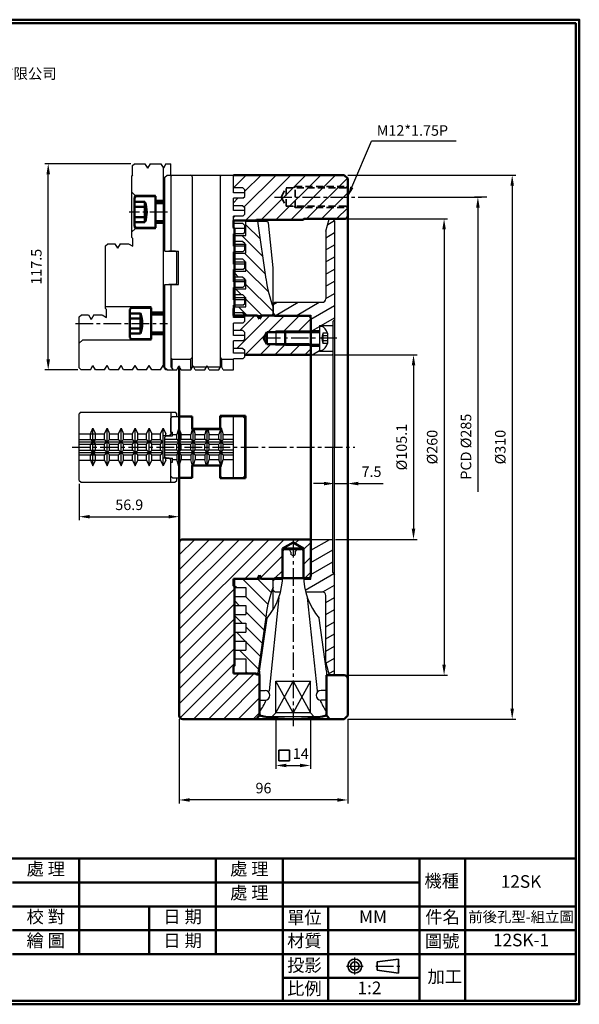
# Model space of a CAD drawing. Units: inches. Extents: x 0 to 781, y 0 to 561.
# Drawn here: x 462 to 781, y 0 to 561 of the extents above; entities that cross this region are included whole.
import ezdxf
from ezdxf.enums import TextEntityAlignment as Align

# ---------------------------------------------------------------- set-up
doc = ezdxf.new("R2010")
doc.units = ezdxf.units.IN
doc.header["$LTSCALE"] = 8
doc.linetypes.add('CENTER', pattern=[2, 1.25, -0.25, 0.25, -0.25])
doc.linetypes.add('DASHED', pattern=[0.75, 0.5, -0.25])
doc.layers.get('0').update_dxf_attribs({"lineweight": 25})
doc.layers.add('BORDER', color=7, linetype='Continuous')
for name, color, linetype, lineweight in [('D1', 2, 'Continuous', 50), ('D2', 1, 'CENTER', 25), ('D3', 3, 'DASHED', 35), ('D5', 1, 'Continuous', 25), ('N1', 6, 'Continuous', 25), ('N2', 4, 'Continuous', 25), ('N3', 5, 'Continuous', 50), ('N4', 1, 'Continuous', 25), ('N5', 3, 'Continuous', 25), ('T1', 3, 'Continuous', 35)]:
    doc.layers.add(name, color=color, linetype=linetype, lineweight=lineweight)
doc.styles.add('CCAD', font='txt')
doc.styles.add('CHINESE', font='TXT.SHX', dxfattribs={"bigfont": 'CHINESET.SHX'})
doc.styles.get("Standard").update_dxf_attribs({"font": 'ISOCP.SHX', "bigfont": 'CHINESET.SHX'})

msp = doc.modelspace()

# ---------------------------------------------------------------- hatches: boundary and pattern name
h = msp.add_hatch()
h.set_pattern_fill('_USER', color=256, scale=6, angle=45, style=0, pattern_type=0)
h.set_pattern_definition([(45, (0, 0), (-4.24264, 4.24264), [])])
h.paths.add_polyline_path([(649.06, 470.47), (647.06, 472.47), (584.01, 472.47), (584.01, 465.19), (589.31, 465.19), (590.51, 463.99), (590.51, 460.42), (589.31, 459.22), (584.01, 459.22), (584.01, 455.03), (589.31, 455.03), (590.51, 453.83), (590.51, 450.26), (589.31, 449.06), (584.01, 449.06), (584.01, 446.52), (596.61, 446.52), (597.06, 446.97), (623.63, 446.97), (624.13, 447.47), (647.06, 447.47, 0.414214), (649.06, 449.47)])
h.paths.add_polyline_path([(628.06, 391.22), (627.06, 392.22), (607.31, 392.22), (607.06, 392.47), (600.02, 392.47), (598.86, 390.47), (597.71, 392.47), (590.51, 392.47), (590.51, 389.3), (589.31, 388.1), (584.01, 388.1), (584.01, 383.91), (589.31, 383.91), (590.51, 382.71), (590.51, 379.14), (589.31, 377.94), (584.01, 377.94), (584.01, 373.75), (589.31, 373.75), (590.51, 372.55), (590.51, 370.02), (627.76, 370.02), (628.06, 370.32), (628.06, 375.07), (627.66, 375.47), (613.69, 375.47), (608.06, 375.47), (607.72, 376.07), (603.06, 376.07), (601.1, 379.47), (603.06, 382.87), (607.72, 382.87), (608.06, 383.47), (627.66, 383.47), (628.06, 383.87), (628.06, 383.97)])
h.paths.add_polyline_path([(584.56, 237.97), (584.06, 238.47), (584.06, 242.47), (597.71, 242.47), (598.86, 244.47), (600.02, 242.47), (605.56, 242.47), (607.06, 242.47), (607.31, 242.72), (611.91, 242.72), (611.91, 259.72), (617.91, 263.18), (623.91, 259.72), (623.91, 242.72), (627.06, 242.72), (628.06, 243.72), (628.06, 264.62), (627.76, 264.92), (555.06, 264.92, 0.414214), (553.06, 262.92), (553.06, 164.47, 0.414214), (555.06, 162.47), (596.86, 162.47), (598.86, 164.47), (598.86, 187.97), (597.06, 187.97), (596.61, 188.42), (584.06, 188.42), (584.06, 192.42), (584.56, 192.92)])
h = msp.add_hatch()
h.set_pattern_fill('_USER', color=256, scale=6, angle=315, style=0, pattern_type=0)
h.set_pattern_definition([(315, (0, 0), (4.24264, 4.24264), [])])
h.paths.add_polyline_path([(602.52, 413.07), (597.86, 446.22), (591.06, 446.22), (591.06, 438.02), (584.86, 438.02), (584.56, 437.72), (584.56, 434.71), (589.31, 434.71), (590.51, 433.51), (590.51, 433.11), (591.06, 433.11), (591.06, 427.96), (584.86, 427.96), (584.56, 427.66), (584.56, 424.55), (589.31, 424.55), (590.51, 423.35), (590.51, 422.95), (591.06, 422.95), (591.06, 417.8), (584.86, 417.8), (584.56, 417.5), (584.56, 414.39), (589.31, 414.39), (590.51, 413.19), (590.51, 412.79), (591.06, 412.79), (591.06, 407.64), (584.86, 407.64), (584.56, 407.34), (584.56, 404.23), (589.31, 404.23), (590.51, 403.03), (590.51, 402.63), (591.06, 402.63), (591.06, 397.48), (584.86, 397.48), (584.56, 397.18), (584.56, 394.07), (589.31, 394.07), (590.51, 392.87), (590.51, 392.47), (605.56, 392.47), (606.56, 393.47), (606.56, 397.18, -0.054799)])
h.paths.add_polyline_path([(606.56, 237.75), (606.56, 241.22), (606.56, 241.47), (605.56, 242.47), (584.86, 242.47), (584.56, 242.17), (584.56, 237.76), (584.86, 237.46), (591.06, 237.46), (591.06, 232.31), (584.86, 232.31), (584.56, 232.01), (584.56, 227.6), (584.86, 227.3), (591.06, 227.3), (591.06, 222.15), (584.86, 222.15), (584.56, 221.85), (584.56, 217.44), (584.86, 217.14), (591.06, 217.14), (591.06, 211.99), (584.86, 211.99), (584.56, 211.69), (584.56, 207.28), (584.86, 206.98), (591.06, 206.98), (591.06, 201.83), (584.86, 201.83), (584.56, 201.53), (584.56, 197.22), (584.86, 196.92), (591.06, 196.92), (591.06, 188.72), (597.86, 188.72), (602.52, 221.87, -0.054799)])
h = msp.add_hatch()
h.set_pattern_fill('_USER', color=256, scale=6, angle=30, style=0, pattern_type=0)
h.set_pattern_definition([(30, (0, 0), (-3, 5.196152), [])])
h.paths.add_polyline_path([(641.56, 446.42), (640.56, 447.42), (638.56, 447.42), (636.56, 440.42), (636.56, 401.97, -0.414214), (634.56, 399.97), (607.56, 399.97), (606.56, 398.97), (606.56, 393.72), (607.56, 392.72), (628.06, 392.72), (628.06, 383.97), (633.06, 383.97), (633.06, 386.47), (633.06, 386.82), (640.56, 386.82), (640.56, 388.97), (641.56, 389.97)])
h.paths.add_polyline_path([(640.56, 372.12), (633.06, 372.12), (633.06, 374.97), (628.06, 374.97), (628.06, 370.32), (628.06, 370.02), (640.06, 370.02), (640.56, 370.52)])
h.paths.add_polyline_path([(641.56, 244.97), (640.56, 245.97), (640.56, 264.42), (640.06, 264.92), (628.06, 264.92), (628.06, 264.62), (628.06, 242.22), (623.93, 242.22, 0.048392), (625.06, 234.97), (634.56, 234.97, -0.414214), (636.56, 232.97), (636.56, 194.52), (638.56, 187.52), (640.56, 187.52), (641.56, 188.52)])

# ---------------------------------------------------------------- linework, layer by layer
for p, q in [((651.4, 465.49), (662.52, 491.87)), ((710.91, 491.87), (662.52, 491.87)), ((525.51, 478.96), (476.42, 478.96)), ((478.42, 367.47), (478.42, 472.96)), ((649.06, 472.47), (744.76, 472.47)), ((742.76, 466.47), (742.76, 168.47)), ((655.06, 459.97), (725.22, 459.97)), ((728.31, 459.97), (721.22, 459.97)), ((723.22, 453.97), (723.22, 292)), ((649.06, 447.47), (705.96, 447.47)), ((703.96, 441.47), (703.96, 193.47)), ((642.06, 370.02), (688.54, 370.02)), ((495.27, 361.47), (476.42, 361.47)), ((686.54, 364.02), (686.54, 270.92)), ((496.11, 296.47), (496.11, 275.82)), ((635.56, 296.7), (629.56, 296.7)), ((641.56, 296.7), (649.06, 296.7)), ((655.06, 296.7), (669.19, 296.7)), ((502.11, 277.82), (547.06, 277.82)), ((642.06, 264.92), (688.54, 264.92)), ((649.06, 187.47), (705.96, 187.47)), ((608.01, 162.97), (608.01, 134.08)), ((627.81, 162.97), (627.81, 134.08)), ((553.06, 162.47), (553.06, 114.42)), ((649.06, 162.47), (649.06, 114.42)), ((649.06, 162.47), (744.76, 162.47)), ((614.01, 136.08), (621.81, 136.08)), ((643.06, 116.42), (559.06, 116.42))]:
    msp.add_line(p, q)
for points in [[(477.42, 472.96), (479.42, 472.96), (478.42, 478.96)], [(741.76, 466.47), (743.76, 466.47), (742.76, 472.47)], [(652.32, 465.11), (650.47, 465.88), (649.06, 459.97)], [(722.22, 453.97), (724.22, 453.97), (723.22, 459.97)], [(702.96, 441.47), (704.96, 441.47), (703.96, 447.47)], [(477.42, 367.47), (479.42, 367.47), (478.42, 361.47)], [(685.54, 364.02), (687.54, 364.02), (686.54, 370.02)], [(635.56, 297.7), (635.56, 295.7), (641.56, 296.7)], [(655.06, 297.7), (655.06, 295.7), (649.06, 296.7)], [(502.11, 278.82), (502.11, 276.82), (496.11, 277.82)], [(547.06, 278.82), (547.06, 276.82), (553.06, 277.82)], [(685.54, 270.92), (687.54, 270.92), (686.54, 264.92)], [(702.96, 193.47), (704.96, 193.47), (703.96, 187.47)], [(741.76, 168.47), (743.76, 168.47), (742.76, 162.47)], [(614.01, 137.08), (614.01, 135.08), (608.01, 136.08)], [(621.81, 137.08), (621.81, 135.08), (627.81, 136.08)], [(559.06, 117.42), (559.06, 115.42), (553.06, 116.42)], [(643.06, 117.42), (643.06, 115.42), (649.06, 116.42)]]:
    msp.add_solid(points)
at = {"layer": 'D1'}
for p, q in [((584.01, 472.47), (647.06, 472.47)), ((647.06, 472.47), (649.06, 470.47)), ((649.06, 164.47), (649.06, 470.47)), ((584.06, 446.52), (596.61, 446.52)), ((584.06, 442.52), (584.06, 446.52)), ((596.61, 446.52), (597.06, 446.97)), ((597.06, 446.97), (623.63, 446.97)), ((623.63, 446.97), (624.13, 447.47)), ((624.13, 447.47), (647.06, 447.47)), ((584.06, 442.52), (584.56, 442.02)), ((584.56, 396.97), (584.56, 442.02)), ((584.06, 396.47), (584.56, 396.97)), ((584.06, 392.47), (584.06, 396.47)), ((584.06, 392.47), (597.71, 392.47)), ((598.86, 390.47), (597.71, 392.47)), ((598.86, 390.47), (600.02, 392.47)), ((600.02, 392.47), (607.06, 392.47)), ((607.06, 392.47), (607.31, 392.22)), ((607.31, 392.22), (627.06, 392.22)), ((627.06, 392.22), (628.06, 391.22)), ((628.06, 243.72), (628.06, 391.22)), ((601.1, 379.47), (603.06, 382.87)), ((627.06, 382.87), (603.06, 382.87)), ((603.06, 382.87), (603.06, 376.07)), ((627.06, 382.87), (628.06, 383.87)), ((601.1, 379.47), (603.06, 376.07)), ((627.06, 376.07), (603.06, 376.07)), ((627.06, 376.07), (628.06, 375.07)), ((628.06, 370.32), (627.76, 370.02)), ((590.51, 370.02), (627.76, 370.02)), ((553.06, 164.47), (553.06, 363.37)), ((553.06, 334.97), (560.36, 334.97)), ((560.36, 327.97), (560.36, 334.97)), ((576.36, 335.22), (590.86, 335.22)), ((576.36, 327.97), (576.36, 335.22)), ((590.86, 335.22), (590.86, 299.72)), ((560.36, 327.97), (576.36, 327.97)), ((560.36, 306.97), (560.36, 299.97)), ((560.36, 306.97), (576.36, 306.97)), ((576.36, 306.97), (576.36, 299.72)), ((553.06, 299.97), (560.36, 299.97)), ((576.36, 299.72), (590.86, 299.72)), ((555.06, 264.92), (627.76, 264.92)), ((628.06, 264.62), (627.76, 264.92)), ((617.91, 263.18), (611.91, 259.72)), ((611.91, 259.72), (611.91, 242.72)), ((611.91, 259.72), (623.91, 259.72)), ((617.91, 263.18), (623.91, 259.72)), ((623.91, 259.72), (623.91, 242.72)), ((584.06, 242.47), (597.71, 242.47)), ((584.06, 242.47), (584.06, 238.47)), ((598.86, 244.47), (597.71, 242.47)), ((598.86, 244.47), (600.02, 242.47)), ((600.02, 242.47), (607.06, 242.47)), ((607.06, 242.47), (607.31, 242.72)), ((607.31, 242.72), (627.06, 242.72)), ((627.06, 242.72), (628.06, 243.72)), ((584.06, 238.47), (584.56, 237.97)), ((584.56, 237.97), (584.56, 192.92)), ((584.06, 192.42), (584.56, 192.92)), ((584.06, 192.42), (584.06, 188.42)), ((584.06, 188.42), (596.61, 188.42)), ((596.61, 188.42), (597.06, 187.97)), ((597.06, 187.97), (598.86, 187.97)), ((598.86, 187.97), (598.86, 164.47)), ((636.96, 187.47), (636.96, 164.47)), ((636.96, 187.47), (647.06, 187.47)), ((598.86, 164.47), (596.86, 162.47)), ((636.96, 164.47), (638.96, 162.47)), ((647.06, 162.47), (649.06, 164.47)), ((555.06, 162.47), (647.06, 162.47)), ((779, 83), (244, 83)), ((496, 83), (496, 28.6)), ((574, 83), (574, 28.6)), ((612, 2), (612, 83)), ((690, 83), (690, 2)), ((716, 83), (716, 2)), ((690, 69.4), (458, 69.4)), ((779, 55.8), (458, 55.8)), ((536, 55.8), (536, 28.6)), ((638, 55.8), (638, 28.6)), ((779, 42.2), (458, 42.2)), ((779, 28.6), (458, 28.6)), ((638, 28.6), (638, 2)), ((690, 15), (612, 15))]:
    msp.add_line(p, q, dxfattribs=at)
for points in [[(0, 561), (0, 0), (781, 0), (781, 561)], [(2, 559), (2, 2), (779, 2), (779, 559)]]:
    msp.add_lwpolyline(points, close=True, dxfattribs=at)
for centre, radius, start, end in [((647.06, 449.47), 2, 270, 0), ((555.06, 262.92), 2, 90, 180), ((647.06, 185.47), 2, 0, 90), ((555.06, 164.47), 2, 180, 270), ((617.91, 254.19), 91.73, 258.0133, 281.9867)]:
    msp.add_arc(centre, radius, start, end, dxfattribs=at)
at = {"layer": 'D2'}
for p, q in [((607.3, 459.97), (653.06, 459.97)), ((546.34, 451.42), (524.47, 451.42)), ((493.96, 387.92), (546.34, 387.92)), ((642.79, 379.47), (599.89, 379.47)), ((492.11, 317.47), (653.06, 317.47)), ((617.91, 264.51), (617.91, 158.47)), ((653.1, 17), (653.1, 26.6)), ((648.3, 21.8), (657.9, 21.8)), ((665.12, 21.8), (678.72, 21.8))]:
    msp.add_line(p, q, dxfattribs=at)
at = {"layer": 'D3'}
for p, q in [((618.57, 465.12), (619.06, 465.97)), ((619.06, 453.97), (619.06, 465.97)), ((619.06, 465.97), (648.91, 465.97)), ((648.06, 465.12), (649.06, 466.12)), ((611.09, 459.97), (614.06, 465.12)), ((614.06, 454.82), (614.06, 465.12)), ((614.06, 465.12), (648.06, 465.12)), ((611.09, 459.97), (614.06, 454.82)), ((614.06, 454.82), (648.06, 454.82)), ((618.57, 454.82), (619.06, 453.97)), ((648.06, 454.82), (649.06, 453.82)), ((619.06, 453.97), (648.91, 453.97))]:
    msp.add_line(p, q, dxfattribs=at)
at = {"layer": 'D5'}
for p, q in [((607.72, 382.87), (608.06, 383.47)), ((627.66, 383.47), (608.06, 383.47)), ((608.06, 383.47), (608.06, 375.47)), ((607.72, 376.07), (608.06, 375.47)), ((627.66, 375.47), (608.06, 375.47))]:
    msp.add_line(p, q, dxfattribs=at)
at = {"layer": 'N1'}
for p, q in [((526.51, 477.96), (527.51, 478.96)), ((526.51, 472.52), (526.51, 477.96)), ((527.51, 478.96), (533.51, 478.96)), ((533.51, 478.96), (535.01, 476.36)), ((536.51, 478.96), (535.01, 476.36)), ((536.51, 478.96), (542.51, 478.96)), ((542.51, 478.96), (544.01, 476.36)), ((545.51, 478.96), (544.01, 476.36)), ((545.51, 478.96), (548.21, 478.96)), ((548.21, 472.47), (548.21, 478.96)), ((526.51, 472.52), (526.11, 472.12)), ((526.11, 436.88), (526.11, 472.12)), ((544.01, 363.84), (544.01, 476.36)), ((527.91, 460.92), (526.11, 462.72)), ((539.51, 460.92), (527.91, 460.92)), ((539.51, 441.92), (539.51, 460.92)), ((544.01, 457.92), (539.51, 457.92)), ((544.01, 444.92), (539.51, 444.92)), ((636.56, 440.42), (638.56, 447.42)), ((638.56, 447.42), (640.56, 447.42)), ((641.56, 446.42), (640.56, 447.42)), ((641.56, 446.42), (641.56, 389.97)), ((527.91, 441.92), (526.11, 440.12)), ((539.51, 441.92), (527.91, 441.92)), ((636.56, 440.42), (636.56, 401.97)), ((511.11, 432.14), (512.31, 433.34)), ((511.11, 396.36), (511.11, 432.14)), ((512.11, 433.34), (516.41, 433.34)), ((516.41, 433.34), (517.91, 430.74)), ((519.41, 433.34), (517.91, 430.74)), ((519.41, 433.34), (524.11, 433.34)), ((524.11, 433.34), (526.61, 431.9)), ((526.11, 436.88), (526.61, 436.38)), ((526.61, 431.9), (526.61, 436.38)), ((550.79, 429.19), (547.21, 429.19)), ((551.61, 428.37), (550.79, 429.19)), ((551.61, 410.97), (551.61, 428.37)), ((550.79, 410.14), (547.21, 410.14)), ((550.79, 410.14), (551.61, 410.97)), ((607.56, 399.97), (606.56, 398.97)), ((606.56, 398.97), (606.56, 393.72)), ((607.56, 399.97), (634.56, 399.97)), ((496.11, 391.63), (497.31, 392.83)), ((497.31, 392.83), (501.41, 392.83)), ((501.41, 392.83), (502.91, 390.23)), ((504.41, 392.83), (502.91, 390.23)), ((504.41, 392.83), (508.91, 392.83)), ((509.11, 392.83), (511.61, 391.38)), ((537.01, 397.42), (510.91, 397.42)), ((511.11, 396.36), (511.61, 395.86)), ((511.61, 391.38), (511.61, 395.86)), ((537.01, 378.42), (537.01, 397.42)), ((544.01, 394.42), (537.01, 394.42)), ((606.56, 393.72), (607.56, 392.72)), ((607.56, 392.72), (628.06, 392.72)), ((628.06, 392.72), (628.06, 383.97)), ((496.11, 362.62), (496.11, 391.63)), ((640.56, 388.97), (641.56, 389.97)), ((640.56, 388.97), (640.56, 386.72)), ((641.56, 389.97), (641.56, 317.47)), ((628.06, 383.97), (633.06, 383.97)), ((628.06, 383.97), (628.06, 374.97)), ((633.06, 386.82), (633.06, 383.97)), ((633.06, 386.82), (640.56, 386.82)), ((633.06, 383.97), (633.06, 374.97)), ((640.56, 386.72), (640.56, 372.22)), ((497.91, 378.42), (496.11, 376.62)), ((537.01, 378.42), (497.91, 378.42)), ((544.01, 381.42), (537.01, 381.42)), ((628.06, 374.97), (633.06, 374.97)), ((628.06, 374.97), (628.06, 370.32)), ((628.06, 370.32), (628.06, 370.02)), ((633.06, 374.97), (633.06, 372.12)), ((633.06, 372.12), (640.56, 372.12)), ((640.06, 370.02), (640.56, 370.52)), ((640.56, 372.22), (640.56, 370.52)), ((640.56, 370.52), (640.56, 317.47)), ((628.06, 370.02), (640.06, 370.02)), ((497.27, 361.47), (496.11, 362.62)), ((502.44, 361.47), (497.27, 361.47)), ((502.44, 361.47), (503.91, 364.02)), ((505.39, 361.47), (503.91, 364.02)), ((510.44, 361.47), (505.39, 361.47)), ((510.44, 361.47), (511.91, 364.02)), ((513.39, 361.47), (511.91, 364.02)), ((518.44, 361.47), (513.39, 361.47)), ((518.44, 361.47), (519.91, 364.02)), ((521.39, 361.47), (519.91, 364.02)), ((526.44, 361.47), (521.39, 361.47)), ((526.44, 361.47), (527.91, 364.02)), ((529.39, 361.47), (527.91, 364.02)), ((534.44, 361.47), (529.39, 361.47)), ((534.44, 361.47), (535.91, 364.02)), ((537.39, 361.47), (535.91, 364.02)), ((542.44, 361.47), (537.39, 361.47)), ((542.44, 361.47), (543.91, 364.02)), ((545.39, 361.47), (543.91, 364.02)), ((545.91, 361.47), (545.39, 361.47)), ((497.11, 337.47), (496.11, 336.47)), ((497.11, 337.47), (550.61, 337.47)), ((548.21, 337.47), (548.21, 324.67)), ((551.61, 336.47), (550.61, 337.47)), ((496.11, 298.47), (496.11, 336.47)), ((551.61, 334.97), (551.61, 336.47)), ((502.44, 324.97), (503.91, 328.18)), ((503.91, 328.18), (505.39, 324.97)), ((503.91, 306.75), (503.91, 328.18)), ((510.44, 324.97), (511.91, 328.18)), ((511.91, 328.18), (513.39, 324.97)), ((511.91, 306.75), (511.91, 328.18)), ((518.44, 324.97), (519.91, 328.18)), ((519.91, 328.18), (521.39, 324.97)), ((519.91, 306.75), (519.91, 328.18)), ((526.44, 324.97), (527.91, 328.18)), ((527.91, 328.18), (529.39, 324.97)), ((527.91, 306.75), (527.91, 328.18)), ((534.44, 324.97), (535.91, 328.18)), ((535.91, 328.18), (537.39, 324.97)), ((535.91, 306.75), (535.91, 328.18)), ((542.44, 324.97), (543.91, 328.18)), ((543.91, 328.18), (545.39, 324.97)), ((543.91, 306.75), (543.91, 328.18)), ((496.11, 324.97), (510.44, 324.97)), ((496.11, 321.85), (510.44, 321.85)), ((496.11, 320.47), (543.91, 320.47)), ((502.44, 321.85), (502.44, 324.97)), ((502.44, 321.85), (503.91, 320.47)), ((503.91, 320.47), (502.44, 319.18)), ((503.91, 320.47), (505.39, 321.85)), ((505.39, 319.18), (503.91, 320.47)), ((505.39, 321.85), (505.39, 324.97)), ((510.44, 321.85), (510.44, 324.97)), ((510.44, 321.85), (511.91, 320.47)), ((511.91, 320.47), (510.44, 319.18)), ((511.91, 320.47), (513.39, 321.85)), ((513.39, 319.18), (511.91, 320.47)), ((513.39, 321.85), (513.39, 324.97)), ((513.39, 324.97), (518.44, 324.97)), ((513.39, 321.85), (518.44, 321.85)), ((518.44, 321.85), (518.44, 324.97)), ((518.44, 321.85), (519.91, 320.47)), ((519.91, 320.47), (518.44, 319.18)), ((519.91, 320.47), (521.39, 321.85)), ((521.39, 319.18), (519.91, 320.47)), ((521.39, 321.85), (521.39, 324.97)), ((521.39, 324.97), (526.44, 324.97)), ((521.39, 321.85), (526.44, 321.85)), ((526.44, 321.85), (526.44, 324.97)), ((526.44, 321.85), (527.91, 320.47)), ((527.91, 320.47), (526.44, 319.18)), ((527.91, 320.47), (529.39, 321.85)), ((529.39, 319.18), (527.91, 320.47)), ((529.39, 321.85), (529.39, 324.97)), ((529.39, 324.97), (534.44, 324.97)), ((529.39, 321.85), (534.44, 321.85)), ((534.44, 321.85), (534.44, 324.97)), ((534.44, 321.85), (535.91, 320.47)), ((535.91, 320.47), (534.44, 319.18)), ((535.91, 320.47), (537.39, 321.85)), ((537.39, 319.18), (535.91, 320.47)), ((537.39, 321.85), (537.39, 324.97)), ((537.39, 324.97), (542.44, 324.97)), ((537.39, 321.85), (542.44, 321.85)), ((542.44, 321.85), (542.44, 324.97)), ((542.44, 321.85), (543.91, 320.47)), ((543.91, 320.47), (542.44, 319.18)), ((547.36, 323.82), (543.91, 323.82)), ((545.39, 323.82), (545.39, 324.97)), ((548.21, 324.67), (547.36, 323.82)), ((496.11, 319.18), (510.44, 319.18)), ((496.11, 315.75), (510.44, 315.75)), ((496.11, 314.47), (543.91, 314.47)), ((502.44, 315.75), (502.44, 319.18)), ((503.91, 314.47), (502.44, 315.75)), ((502.44, 313.08), (503.91, 314.47)), ((503.91, 314.47), (505.39, 315.75)), ((503.91, 314.47), (505.39, 313.08)), ((505.39, 315.75), (505.39, 319.18)), ((510.44, 315.75), (510.44, 319.18)), ((511.91, 314.47), (510.44, 315.75)), ((510.44, 313.08), (511.91, 314.47)), ((511.91, 314.47), (513.39, 315.75)), ((511.91, 314.47), (513.39, 313.08)), ((513.39, 315.75), (513.39, 319.18)), ((513.39, 319.18), (518.44, 319.18)), ((513.39, 315.75), (518.44, 315.75)), ((518.44, 315.75), (518.44, 319.18)), ((519.91, 314.47), (518.44, 315.75)), ((518.44, 313.08), (519.91, 314.47)), ((519.91, 314.47), (521.39, 315.75)), ((519.91, 314.47), (521.39, 313.08)), ((521.39, 315.75), (521.39, 319.18)), ((521.39, 319.18), (526.44, 319.18)), ((521.39, 315.75), (526.44, 315.75)), ((526.44, 315.75), (526.44, 319.18)), ((527.91, 314.47), (526.44, 315.75)), ((526.44, 313.08), (527.91, 314.47)), ((527.91, 314.47), (529.39, 315.75)), ((527.91, 314.47), (529.39, 313.08)), ((529.39, 315.75), (529.39, 319.18)), ((529.39, 319.18), (534.44, 319.18)), ((529.39, 315.75), (534.44, 315.75)), ((534.44, 315.75), (534.44, 319.18)), ((535.91, 314.47), (534.44, 315.75)), ((534.44, 313.08), (535.91, 314.47)), ((535.91, 314.47), (537.39, 315.75)), ((535.91, 314.47), (537.39, 313.08)), ((537.39, 315.75), (537.39, 319.18)), ((537.39, 319.18), (542.44, 319.18)), ((537.39, 315.75), (542.44, 315.75)), ((542.44, 315.75), (542.44, 319.18)), ((543.91, 314.47), (542.44, 315.75)), ((542.44, 313.08), (543.91, 314.47)), ((640.56, 264.42), (640.56, 317.47)), ((641.56, 244.97), (641.56, 317.47)), ((496.11, 313.08), (510.44, 313.08)), ((496.11, 309.97), (510.44, 309.97)), ((502.44, 309.97), (502.44, 313.08)), ((502.44, 309.97), (503.91, 306.75)), ((503.91, 306.75), (505.39, 309.97)), ((505.39, 309.97), (505.39, 313.08)), ((510.44, 309.97), (510.44, 313.08)), ((510.44, 309.97), (511.91, 306.75)), ((511.91, 306.75), (513.39, 309.97)), ((513.39, 309.97), (513.39, 313.08)), ((513.39, 313.08), (518.44, 313.08)), ((513.39, 309.97), (518.44, 309.97)), ((518.44, 309.97), (518.44, 313.08)), ((518.44, 309.97), (519.91, 306.75)), ((519.91, 306.75), (521.39, 309.97)), ((521.39, 309.97), (521.39, 313.08)), ((521.39, 313.08), (526.44, 313.08)), ((521.39, 309.97), (526.44, 309.97)), ((526.44, 309.97), (526.44, 313.08)), ((526.44, 309.97), (527.91, 306.75)), ((527.91, 306.75), (529.39, 309.97)), ((529.39, 309.97), (529.39, 313.08)), ((529.39, 313.08), (534.44, 313.08)), ((529.39, 309.97), (534.44, 309.97)), ((534.44, 309.97), (534.44, 313.08)), ((534.44, 309.97), (535.91, 306.75)), ((535.91, 306.75), (537.39, 309.97)), ((537.39, 309.97), (537.39, 313.08)), ((537.39, 313.08), (542.44, 313.08)), ((537.39, 309.97), (542.44, 309.97)), ((542.44, 309.97), (542.44, 313.08)), ((542.44, 309.97), (543.91, 306.75)), ((547.36, 311.12), (543.91, 311.12)), ((545.39, 309.97), (543.91, 306.75)), ((545.39, 309.97), (545.39, 311.12)), ((548.21, 310.27), (547.36, 311.12)), ((548.21, 297.47), (548.21, 310.27)), ((496.11, 298.47), (497.11, 297.47)), ((497.11, 297.47), (550.61, 297.47)), ((550.61, 297.47), (551.61, 298.47)), ((551.61, 298.47), (551.61, 299.97)), ((628.06, 264.92), (640.06, 264.92)), ((628.06, 264.62), (628.06, 264.92)), ((628.06, 242.22), (628.06, 264.62)), ((640.06, 264.92), (640.56, 264.42)), ((640.56, 245.97), (640.56, 264.42)), ((606.56, 241.22), (607.56, 242.22)), ((607.56, 242.22), (611.9, 242.22)), ((623.93, 242.22), (628.06, 242.22)), ((640.56, 245.97), (641.56, 244.97)), ((641.56, 188.52), (641.56, 244.97)), ((606.56, 235.97), (606.56, 241.22)), ((606.56, 235.97), (607.56, 234.97)), ((607.56, 234.97), (610.76, 234.97)), ((625.06, 234.97), (634.56, 234.97)), ((636.56, 194.52), (636.56, 232.97)), ((636.56, 194.52), (638.56, 187.52)), ((638.56, 187.52), (640.56, 187.52)), ((641.56, 188.52), (640.56, 187.52))]:
    msp.add_line(p, q, dxfattribs=at)
for centre, start, end in [((634.56, 401.97), 270, 0), ((634.56, 232.97), 0, 90)]:
    msp.add_arc(centre, 2, start, end, dxfattribs=at)
at = {"layer": 'N2'}
for p, q in [((544.91, 471.27), (546.11, 472.47)), ((544.91, 429.19), (544.91, 471.27)), ((546.11, 472.47), (584.01, 472.47)), ((549.01, 472.47), (548.21, 471.67)), ((548.21, 471.67), (548.21, 429.19)), ((560.36, 471.62), (559.51, 472.47)), ((560.36, 471.62), (560.36, 363.08)), ((576.36, 471.62), (577.21, 472.47)), ((576.36, 471.62), (576.36, 363.08)), ((584.01, 462.36), (584.01, 472.47)), ((589.31, 465.19), (584.01, 465.19)), ((590.41, 462.36), (584.01, 462.36)), ((589.31, 465.19), (590.41, 464.09)), ((589.31, 459.22), (590.41, 460.32)), ((590.41, 460.32), (590.41, 464.09)), ((584.01, 452.2), (584.01, 459.22)), ((589.31, 459.22), (584.01, 459.22)), ((589.31, 455.03), (584.01, 455.03)), ((589.31, 455.03), (590.41, 453.93)), ((590.41, 452.2), (584.01, 452.2)), ((584.01, 442.04), (584.01, 449.06)), ((589.31, 449.06), (584.01, 449.06)), ((589.31, 449.06), (590.41, 450.16)), ((590.41, 450.16), (590.41, 453.93)), ((589.31, 444.87), (584.01, 444.87)), ((589.31, 444.87), (590.41, 443.77)), ((590.41, 440), (590.41, 443.77)), ((590.41, 442.04), (584.01, 442.04)), ((584.01, 431.88), (584.01, 438.9)), ((589.31, 438.9), (584.01, 438.9)), ((589.31, 438.9), (590.41, 440)), ((589.31, 434.71), (584.01, 434.71)), ((589.31, 434.71), (590.41, 433.61)), ((590.41, 429.84), (590.41, 433.61)), ((544.91, 429.19), (552.61, 429.19)), ((552.61, 410.14), (552.61, 429.19)), ((590.41, 431.88), (584.01, 431.88)), ((584.01, 421.72), (584.01, 428.74)), ((589.31, 428.74), (584.01, 428.74)), ((589.31, 428.74), (590.41, 429.84)), ((589.31, 424.55), (584.01, 424.55)), ((590.41, 421.72), (584.01, 421.72)), ((589.31, 424.55), (590.41, 423.45)), ((590.41, 419.68), (590.41, 423.45)), ((584.01, 411.56), (584.01, 418.58)), ((589.31, 418.58), (584.01, 418.58)), ((589.31, 418.58), (590.41, 419.68)), ((544.91, 362.73), (544.91, 410.14)), ((544.91, 410.14), (552.61, 410.14)), ((548.21, 410.14), (548.21, 363.13)), ((589.31, 414.39), (584.01, 414.39)), ((590.41, 411.56), (584.01, 411.56)), ((589.31, 414.39), (590.41, 413.29)), ((590.41, 409.52), (590.41, 413.29)), ((584.01, 401.4), (584.01, 408.42)), ((589.31, 408.42), (584.01, 408.42)), ((589.31, 404.23), (584.01, 404.23)), ((589.31, 408.42), (590.41, 409.52)), ((589.31, 404.23), (590.41, 403.13)), ((590.41, 401.4), (584.01, 401.4)), ((589.31, 398.26), (590.41, 399.36)), ((590.41, 399.36), (590.41, 403.13)), ((584.01, 391.24), (584.01, 398.26)), ((589.31, 398.26), (584.01, 398.26)), ((589.31, 394.07), (584.01, 394.07)), ((589.31, 394.07), (590.41, 392.97)), ((590.41, 389.2), (590.41, 392.97)), ((590.41, 391.24), (584.01, 391.24)), ((584.01, 381.08), (584.01, 388.1)), ((589.31, 388.1), (584.01, 388.1)), ((589.31, 388.1), (590.41, 389.2)), ((589.31, 383.91), (584.01, 383.91)), ((589.31, 383.91), (590.41, 382.81)), ((590.41, 379.04), (590.41, 382.81)), ((590.41, 381.08), (584.01, 381.08)), ((584.01, 370.92), (584.01, 377.94)), ((589.31, 377.94), (584.01, 377.94)), ((589.31, 377.94), (590.41, 379.04)), ((589.31, 373.75), (584.01, 373.75)), ((590.41, 370.92), (584.01, 370.92)), ((589.31, 373.75), (590.41, 372.65)), ((590.41, 368.88), (590.41, 372.65)), ((548.21, 368.41), (549.01, 367.61)), ((549.01, 367.61), (559.51, 367.61)), ((549.01, 362.33), (549.01, 367.61)), ((560.36, 368.46), (559.51, 367.61)), ((559.51, 367.61), (559.51, 362.23)), ((576.36, 368.46), (577.21, 367.61)), ((577.21, 367.61), (584.01, 367.61)), ((577.21, 367.61), (577.21, 363.18)), ((584.01, 361.53), (584.01, 367.78)), ((589.31, 367.78), (584.01, 367.78)), ((589.31, 367.78), (590.41, 368.88)), ((546.11, 361.53), (544.91, 362.73)), ((546.11, 361.53), (551.66, 361.53)), ((548.21, 363.13), (549.01, 362.33)), ((549.01, 362.33), (549.21, 362.33)), ((549.21, 362.33), (549.21, 361.53)), ((551.66, 361.53), (552.91, 363.7)), ((554.16, 361.53), (552.91, 363.7)), ((554.16, 361.53), (559.66, 361.53)), ((560.51, 363.23), (559.51, 362.23)), ((559.66, 361.53), (560.91, 363.7)), ((560.51, 363.23), (560.64, 363.23)), ((562.16, 361.53), (560.91, 363.7)), ((561.19, 363.23), (568.64, 363.23)), ((562.16, 361.53), (567.66, 361.53)), ((567.66, 361.53), (568.91, 363.7)), ((570.16, 361.53), (568.91, 363.7)), ((569.19, 363.23), (576.21, 363.23)), ((570.16, 361.53), (575.66, 361.53)), ((575.66, 361.53), (576.91, 363.7)), ((576.21, 363.23), (576.48, 362.96)), ((578.16, 361.53), (576.91, 363.7)), ((578.16, 361.53), (584.01, 361.53)), ((549.21, 334.97), (548.21, 333.97)), ((548.21, 325.97), (548.21, 333.97)), ((549.21, 334.97), (559.16, 334.97)), ((560.36, 333.77), (559.16, 334.97)), ((560.36, 327.52), (560.36, 333.77)), ((577.56, 334.97), (576.36, 333.77)), ((576.36, 327.52), (576.36, 333.77)), ((577.56, 334.97), (589.31, 334.97)), ((584.01, 299.97), (584.01, 334.97)), ((590.51, 333.77), (589.31, 334.97)), ((590.51, 301.17), (590.51, 333.77)), ((548.21, 325.97), (549.21, 325.97)), ((549.21, 323.82), (549.21, 325.97)), ((552.91, 328.54), (551.66, 324.59)), ((552.91, 306.39), (552.91, 328.54)), ((552.91, 328.54), (554.16, 324.59)), ((560.43, 327.52), (559.66, 324.59)), ((560.36, 327.52), (576.36, 327.52)), ((560.91, 307.42), (560.91, 327.52)), ((561.4, 327.52), (562.16, 324.59)), ((568.43, 327.52), (567.66, 324.59)), ((568.91, 307.42), (568.91, 327.52)), ((569.4, 327.52), (570.16, 324.59)), ((576.91, 328.54), (575.66, 324.59)), ((576.91, 306.39), (576.91, 328.54)), ((576.91, 328.54), (578.16, 324.59)), ((544.91, 323.17), (545.56, 323.82)), ((544.91, 311.77), (544.91, 323.17)), ((544.91, 321.91), (551.66, 321.91)), ((544.91, 320.47), (584.01, 320.47)), ((545.56, 323.82), (549.21, 323.82)), ((549.21, 324.59), (551.66, 324.59)), ((551.66, 321.91), (551.66, 324.59)), ((551.66, 321.91), (552.91, 320.47)), ((552.91, 320.47), (551.66, 319.1)), ((554.16, 321.91), (552.91, 320.47)), ((552.91, 320.47), (554.16, 319.1)), ((554.16, 321.91), (554.16, 324.59)), ((554.16, 324.59), (559.66, 324.59)), ((554.16, 321.91), (559.66, 321.91)), ((559.66, 321.91), (559.66, 324.59)), ((559.66, 321.91), (560.91, 320.47)), ((560.91, 320.47), (559.66, 319.1)), ((562.16, 321.91), (560.91, 320.47)), ((560.91, 320.47), (562.16, 319.1)), ((562.16, 321.91), (562.16, 324.59)), ((562.16, 324.59), (567.66, 324.59)), ((562.16, 321.91), (567.66, 321.91)), ((567.66, 321.91), (567.66, 324.59)), ((567.66, 321.91), (568.91, 320.47)), ((568.91, 320.47), (567.66, 319.1)), ((570.16, 321.91), (568.91, 320.47)), ((568.91, 320.47), (570.16, 319.1)), ((570.16, 321.91), (570.16, 324.59)), ((570.16, 324.59), (575.66, 324.59)), ((570.16, 321.91), (575.66, 321.91)), ((575.66, 321.91), (575.66, 324.59)), ((575.66, 321.91), (576.91, 320.47)), ((576.91, 320.47), (575.66, 319.1)), ((578.16, 321.91), (576.91, 320.47)), ((576.91, 320.47), (578.16, 319.1)), ((578.16, 321.91), (578.16, 324.59)), ((578.16, 324.59), (584.01, 324.59)), ((578.16, 321.91), (584.01, 321.91)), ((544.91, 319.1), (551.66, 319.1)), ((544.91, 315.83), (551.66, 315.83)), ((544.91, 314.47), (584.01, 314.47)), ((551.66, 315.83), (551.66, 319.1)), ((552.91, 314.47), (551.66, 315.83)), ((551.66, 313.02), (552.91, 314.47)), ((552.91, 314.47), (554.16, 315.83)), ((554.16, 313.02), (552.91, 314.47)), ((554.16, 315.83), (554.16, 319.1)), ((554.16, 319.1), (559.66, 319.1)), ((554.16, 315.83), (559.66, 315.83)), ((559.66, 315.83), (559.66, 319.1)), ((560.91, 314.47), (559.66, 315.83)), ((559.66, 313.02), (560.91, 314.47)), ((560.91, 314.47), (562.16, 315.83)), ((562.16, 313.02), (560.91, 314.47)), ((562.16, 315.83), (562.16, 319.1)), ((562.16, 319.1), (567.66, 319.1)), ((562.16, 315.83), (567.66, 315.83)), ((567.66, 315.83), (567.66, 319.1)), ((568.91, 314.47), (567.66, 315.83)), ((567.66, 313.02), (568.91, 314.47)), ((568.91, 314.47), (570.16, 315.83)), ((570.16, 313.02), (568.91, 314.47)), ((570.16, 315.83), (570.16, 319.1)), ((570.16, 319.1), (575.66, 319.1)), ((570.16, 315.83), (575.66, 315.83)), ((575.66, 315.83), (575.66, 319.1)), ((576.91, 314.47), (575.66, 315.83)), ((575.66, 313.02), (576.91, 314.47)), ((576.91, 314.47), (578.16, 315.83)), ((578.16, 313.02), (576.91, 314.47)), ((578.16, 315.83), (578.16, 319.1)), ((578.16, 319.1), (584.01, 319.1)), ((578.16, 315.83), (584.01, 315.83)), ((544.91, 313.02), (551.66, 313.02)), ((545.56, 311.12), (544.91, 311.77)), ((545.56, 311.12), (549.21, 311.12)), ((548.21, 308.97), (549.21, 308.97)), ((548.21, 300.97), (548.21, 308.97)), ((549.21, 308.97), (549.21, 311.12)), ((549.21, 310.35), (551.66, 310.35)), ((551.66, 313.02), (551.66, 310.35)), ((552.91, 306.39), (551.66, 310.35)), ((552.91, 306.39), (554.16, 310.35)), ((554.16, 313.02), (554.16, 310.35)), ((554.16, 313.02), (559.66, 313.02)), ((554.16, 310.35), (559.66, 310.35)), ((559.66, 313.02), (559.66, 310.35)), ((560.43, 307.42), (559.66, 310.35)), ((561.4, 307.42), (562.16, 310.35)), ((562.16, 313.02), (562.16, 310.35)), ((562.16, 313.02), (567.66, 313.02)), ((562.16, 310.35), (567.66, 310.35)), ((567.66, 313.02), (567.66, 310.35)), ((568.43, 307.42), (567.66, 310.35)), ((569.4, 307.42), (570.16, 310.35)), ((570.16, 313.02), (570.16, 310.35)), ((570.16, 313.02), (575.66, 313.02)), ((570.16, 310.35), (575.66, 310.35)), ((575.66, 313.02), (575.66, 310.35)), ((576.91, 306.39), (575.66, 310.35)), ((576.91, 306.39), (578.16, 310.35)), ((578.16, 313.02), (578.16, 310.35)), ((578.16, 313.02), (584.01, 313.02)), ((578.16, 310.35), (584.01, 310.35)), ((560.36, 301.17), (560.36, 307.42)), ((560.36, 307.42), (576.36, 307.42)), ((576.36, 301.17), (576.36, 307.42)), ((549.21, 299.97), (548.21, 300.97)), ((549.21, 299.97), (559.16, 299.97)), ((559.16, 299.97), (560.36, 301.17)), ((576.36, 301.17), (577.56, 299.97)), ((577.56, 299.97), (589.31, 299.97)), ((589.31, 299.97), (590.51, 301.17))]:
    msp.add_line(p, q, dxfattribs=at)
at = {"layer": 'N3'}
for p, q in [((527.51, 459.42), (528.09, 460.42)), ((539.51, 460.42), (528.09, 460.42)), ((539.51, 460.42), (539.51, 442.42)), ((527.51, 459.42), (527.51, 443.42)), ((527.51, 457.19), (533.51, 457.19)), ((533.51, 457.19), (533.51, 445.64)), ((544.01, 457.42), (539.51, 457.42)), ((544.01, 456.54), (539.51, 456.54)), ((527.51, 454.3), (533.51, 454.3)), ((527.51, 448.53), (533.51, 448.53)), ((527.51, 445.64), (533.51, 445.64)), ((527.51, 443.42), (528.09, 442.42)), ((544.01, 446.29), (539.51, 446.29)), ((544.01, 445.42), (539.51, 445.42)), ((539.51, 442.42), (528.09, 442.42)), ((525.01, 395.92), (525.59, 396.92)), ((525.01, 395.92), (525.01, 379.92)), ((525.01, 393.69), (531.01, 393.69)), ((537.01, 396.92), (525.59, 396.92)), ((531.01, 393.69), (531.01, 382.14)), ((537.01, 396.92), (537.01, 378.92)), ((544.01, 393.92), (537.01, 393.92)), ((544.01, 393.04), (537.01, 393.04)), ((525.01, 390.8), (531.01, 390.8)), ((525.01, 385.03), (531.01, 385.03)), ((525.01, 382.14), (531.01, 382.14)), ((544.01, 382.79), (537.01, 382.79)), ((544.01, 381.92), (537.01, 381.92)), ((525.01, 379.92), (525.59, 378.92)), ((537.01, 378.92), (525.59, 378.92))]:
    msp.add_line(p, q, dxfattribs=at)
for centre in [(517.35, 451.42), (514.85, 387.92)]:
    msp.add_arc(centre, 17.17, 340.3471, 19.6529, dxfattribs=at)
at = {"layer": 'N4'}
for p, q in [((613.06, 382.84), (613.69, 383.47)), ((613.06, 382.84), (633.06, 382.84)), ((613.06, 382.84), (613.06, 376.09)), ((613.69, 383.47), (633.06, 383.47)), ((613.69, 383.47), (613.69, 375.47)), ((633.06, 386.47), (633.06, 372.47)), ((633.06, 386.47), (634.06, 386.47)), ((634.86, 382.35), (634.86, 376.58)), ((637.46, 382.35), (634.86, 382.35)), ((637.46, 382.47), (637.46, 376.47)), ((613.06, 376.09), (633.06, 376.09)), ((613.06, 376.09), (613.69, 375.47)), ((637.46, 380.91), (634.49, 380.91)), ((637.46, 378.02), (634.49, 378.02)), ((637.46, 376.58), (634.86, 376.58)), ((613.69, 375.47), (633.06, 375.47)), ((633.06, 372.47), (634.06, 372.47)), ((613.46, 259.07), (622.36, 259.07)), ((616.66, 257.57), (615.8, 259.07)), ((619.16, 257.57), (620.03, 259.07)), ((611.96, 257.57), (611.96, 244.44)), ((616.66, 257.57), (616.66, 256.29)), ((617.91, 255.57), (616.66, 256.29)), ((617.91, 255.57), (619.16, 256.29)), ((619.16, 257.57), (619.16, 256.29)), ((623.86, 257.57), (623.86, 244.32)), ((609.81, 231.84), (604.22, 178.66)), ((626.01, 231.84), (631.6, 178.66)), ((598.86, 189.77), (603.12, 220.08)), ((636.96, 189.77), (632.7, 220.08)), ((598.86, 189.77), (598.86, 178.87)), ((636.96, 189.77), (636.96, 178.87)), ((608.01, 184.07), (627.81, 184.07)), ((608.01, 166.07), (608.01, 184.07)), ((617.91, 166.07), (608.01, 184.07)), ((608.01, 166.07), (617.91, 184.07)), ((627.81, 184.07), (617.91, 166.07)), ((617.91, 184.07), (627.81, 166.07)), ((627.81, 166.07), (627.81, 184.07)), ((598.86, 178.87), (601.96, 178.87)), ((636.96, 178.87), (633.86, 178.87)), ((598.86, 173.27), (601.96, 173.27)), ((598.86, 173.27), (598.86, 165.57)), ((636.96, 173.27), (633.86, 173.27)), ((636.96, 173.27), (636.96, 165.57)), ((600.36, 164.07), (598.86, 165.57)), ((600.36, 164.07), (635.46, 164.07)), ((608.01, 166.07), (606.01, 164.07)), ((627.81, 166.07), (608.01, 166.07)), ((627.81, 166.07), (629.81, 164.07)), ((635.46, 164.07), (636.96, 165.57))]:
    msp.add_line(p, q, dxfattribs=at)
for centre, radius, start, end in [((631.99, 381.25), 5.61, 12.4704, 68.2587), ((642.95, 379.47), 8.58, 160.3471, 199.6529), ((631.99, 377.68), 5.61, 291.7413, 347.5296), ((613.46, 257.57), 1.5, 90, 180), ((622.36, 257.57), 1.5, 0, 90), ((573.96, 244.44), 38, 320.1166, 0), ((661.86, 244.44), 38, 180, 219.8834), ((601.96, 176.07), 2.8, 270, 90), ((572.49, 185.66), 32.5, 346.2525, 347.5709), ((633.86, 176.07), 2.8, 90, 270), ((663.34, 185.66), 32.5, 192.4291, 193.7475), ((572.49, 185.66), 32.5, 324.2555, 337.7207), ((663.34, 185.66), 32.5, 202.2793, 215.7445)]:
    msp.add_arc(centre, radius, start, end, dxfattribs=at)
at = {"layer": 'N5'}
for p, q in [((591.06, 446.22), (602.86, 446.22)), ((591.06, 438.02), (591.06, 446.22)), ((602.52, 413.07), (597.86, 446.22)), ((603.97, 445.22), (602.86, 446.22)), ((606.56, 419.63), (603.97, 445.22)), ((584.56, 437.72), (584.86, 438.02)), ((584.56, 433.41), (584.56, 437.72)), ((584.86, 438.02), (591.06, 438.02)), ((584.56, 433.41), (584.86, 433.11)), ((584.86, 433.11), (591.06, 433.11)), ((591.06, 427.96), (591.06, 433.11)), ((584.56, 427.66), (584.86, 427.96)), ((584.56, 423.25), (584.56, 427.66)), ((584.86, 427.96), (591.06, 427.96)), ((584.56, 423.25), (584.86, 422.95)), ((584.86, 422.95), (591.06, 422.95)), ((591.06, 417.8), (591.06, 422.95)), ((584.56, 417.5), (584.86, 417.8)), ((584.56, 413.09), (584.56, 417.5)), ((584.86, 417.8), (591.06, 417.8)), ((606.56, 392.47), (606.56, 419.63)), ((584.56, 413.09), (584.86, 412.79)), ((584.86, 412.79), (591.06, 412.79)), ((591.06, 407.64), (591.06, 412.79)), ((584.56, 407.34), (584.86, 407.64)), ((584.56, 402.93), (584.56, 407.34)), ((584.86, 407.64), (591.06, 407.64)), ((584.56, 402.93), (584.86, 402.63)), ((584.86, 402.63), (591.06, 402.63)), ((591.06, 397.48), (591.06, 402.63)), ((584.56, 397.18), (584.86, 397.48)), ((584.56, 392.77), (584.56, 397.18)), ((584.86, 392.47), (584.56, 392.77)), ((584.86, 397.48), (591.06, 397.48)), ((605.56, 392.47), (606.56, 393.47)), ((605.56, 392.47), (606.56, 393.47)), ((584.86, 392.47), (605.56, 392.47)), ((584.86, 242.47), (584.56, 242.17)), ((584.86, 242.47), (584.56, 242.17)), ((584.56, 242.17), (584.56, 237.76)), ((584.86, 242.47), (605.56, 242.47)), ((605.56, 242.47), (606.56, 241.47)), ((606.56, 224.92), (606.56, 242.47)), ((584.56, 237.76), (584.86, 237.46)), ((584.86, 237.46), (591.06, 237.46)), ((591.06, 237.46), (591.06, 232.31)), ((584.56, 232.01), (584.86, 232.31)), ((584.56, 232.01), (584.56, 227.6)), ((584.86, 232.31), (591.06, 232.31)), ((584.56, 227.6), (584.86, 227.3)), ((584.86, 227.3), (591.06, 227.3)), ((591.06, 227.3), (591.06, 222.15)), ((584.56, 221.85), (584.86, 222.15)), ((584.56, 221.85), (584.56, 217.44)), ((584.86, 222.15), (591.06, 222.15)), ((602.52, 221.87), (597.86, 188.72)), ((584.56, 217.44), (584.86, 217.14)), ((584.86, 217.14), (591.06, 217.14)), ((591.06, 217.14), (591.06, 211.99)), ((584.56, 211.69), (584.86, 211.99)), ((584.56, 211.69), (584.56, 207.28)), ((584.86, 211.99), (591.06, 211.99)), ((584.56, 207.28), (584.86, 206.98)), ((584.86, 206.98), (591.06, 206.98)), ((591.06, 206.98), (591.06, 201.83)), ((584.56, 201.53), (584.86, 201.83)), ((584.56, 201.53), (584.56, 197.22)), ((584.56, 197.22), (584.86, 196.92)), ((584.86, 201.83), (591.06, 201.83)), ((584.86, 196.92), (591.06, 196.92)), ((591.06, 196.92), (591.06, 188.72)), ((591.06, 188.72), (598.86, 188.72))]:
    msp.add_line(p, q, dxfattribs=at)
for centre, start, end in [((676.79, 423.5), 188, 200.5466), ((676.79, 211.43), 159.4534, 172)]:
    msp.add_arc(centre, 75, start, end, dxfattribs=at)
at = {"layer": 'T1'}
for p, q in [((665.92, 24.2), (677.92, 25.8)), ((665.92, 24.2), (665.92, 19.4)), ((677.92, 25.8), (677.92, 17.8)), ((665.92, 19.4), (677.92, 17.8))]:
    msp.add_line(p, q, dxfattribs=at)
msp.add_lwpolyline([(609.83, 144.73), (609.83, 138.73), (615.83, 138.73), (615.83, 144.73)], close=True, dxfattribs=at)
for radius in [4, 2.4]:
    msp.add_circle((653.1, 21.8), radius, dxfattribs=at)

# ---------------------------------------------------------------- texts
at = {"color": 3, "char_height": 6, "style": 'CHINESE'}
for s, insert, attachment_point in [('M12*1.75P', (665.6, 500.87), 1), ('7.5', (662.61, 302.7), 5), ('56.9', (524.59, 283.82), 5), ('14', (622.34, 142.08), 5), ('96', (601.06, 122.42), 5)]:
    msp.add_mtext(s, dxfattribs=dict(at, insert=insert, attachment_point=attachment_point))
at = {"color": 3, "char_height": 6, "attachment_point": 5, "rotation": 90, "style": 'CHINESE'}
for s, insert in [('117.5', (472.42, 420.21)), ('PCD %%C285', (717.22, 317.72)), ('%%c105.1', (680.54, 317.47)), ('%%c260', (697.96, 317.47)), ('%%c310', (736.76, 317.47))]:
    msp.add_mtext(s, dxfattribs=dict(at, insert=insert))
at = {"layer": 'BORDER', "insert": (434.12, 530.26), "char_height": 6, "width": 141.7186, "attachment_point": 5}
msp.add_mtext('{\\fSimSun|b1|i0|c134|p2;上海昱彦精密机械有限公司}', dxfattribs=at)
at = {"layer": 'T1', "style": 'CCAD'}
for s, height, p in [('處 理', 7.2, (477, 76.2)), ('處 理', 7.2, (593, 76.2)), ('機種', 7.2, (702.59, 69.4)), ('12SK', 7.2, (747.8, 69.03)), ('處 理', 7.2, (593, 62.6)), ('校 對', 7.2, (477, 49)), ('日 期', 7.2, (555, 49)), ('單位', 7.2, (624.38, 48.49)), ('MM', 7.2, (663.47, 48.95)), ('件名', 7.2, (703.09, 48.76)), ('前後孔型-組立圖', 6, (747.8, 49.06)), ('繪 圖', 7.2, (477, 35.4)), ('日 期', 7.2, (555, 35.4)), ('材質', 7.2, (624.38, 35.29)), ('圖號', 7.2, (702.84, 35.13)), ('12SK-1', 7.2, (747.8, 35.7)), ('投影', 7.2, (624.38, 21.29)), ('加工', 7.2, (704.35, 14.86)), ('比例', 7.2, (624.38, 8.09)), ('1:2', 7.2, (661.43, 8.43))]:
    msp.add_text(s, height=height, dxfattribs=at).set_placement(p, align=Align.MIDDLE)

doc.saveas('drawing.dxf')
